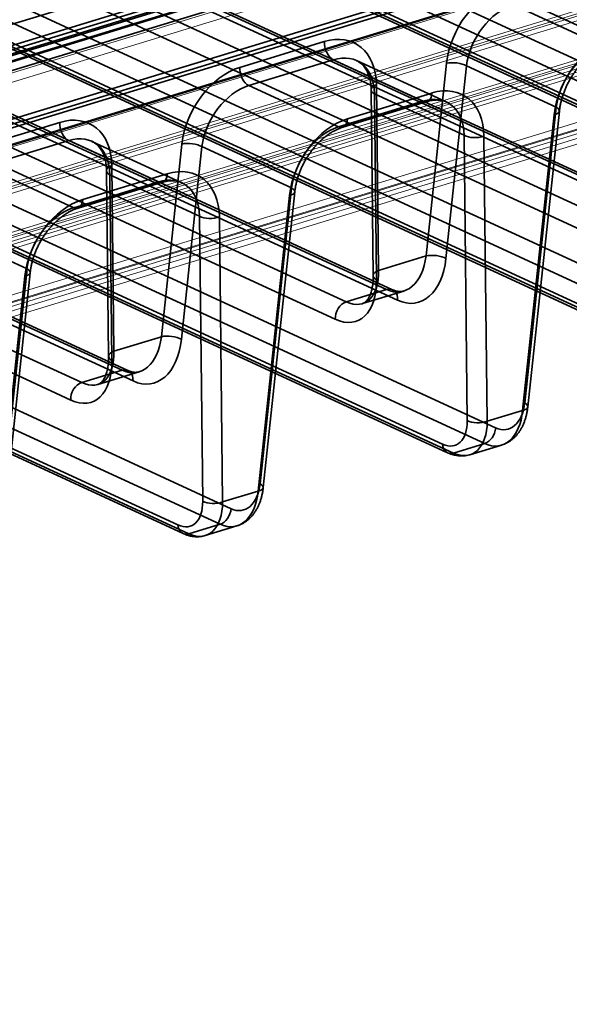
# Model space of a CAD drawing. Units: millimetres. Extents: x -333 to 937, y -262 to 705.
# Drawn here: x 115 to 154, y -84 to -15 of the extents above; entities that cross this region are included whole.
import ezdxf

# ---------------------------------------------------------------- set-up
doc = ezdxf.new("R2010")
doc.units = ezdxf.units.MM
doc.layers.add('1', color=7, linetype='Continuous', true_color=0xffffff)

msp = doc.modelspace()

# ---------------------------------------------------------------- linework, layer by layer
at = {"layer": '1', "color": 252, "linetype": 'Continuous', "lineweight": 35}
for p, q in [((174.719, -24.68), (34.371, 40.061)), ((186.001, -32.332), (31.21, 39.072)), ((27.475, 37.931), (182.266, -33.473)), ((30.437, 37.973), (185.228, -33.431)), ((27.83, 37.324), (182.621, -34.08)), ((183.04, -34.099), (28.249, 37.305)), ((159.717, -28.273), (19.369, 36.469)), ((160.136, -28.291), (19.788, 36.45)), ((16.531, 35.602), (156.879, -29.14)), ((20.143, 35.714), (160.491, -29.028)), ((156.105, -30.368), (15.757, 34.374)), ((167.387, -38.019), (12.596, 33.385)), ((8.861, 32.243), (163.652, -39.161)), ((11.822, 32.286), (166.613, -39.118)), ((9.216, 31.636), (164.007, -39.768)), ((164.426, -39.786), (9.635, 31.618)), ((141.103, -33.96), (0.755, 30.782)), ((141.521, -33.979), (1.173, 30.763)), ((-2.084, 29.914), (138.264, -34.827)), ((1.528, 30.027), (141.876, -34.715)), ((137.49, -36.055), (-2.858, 28.687)), ((148.772, -43.707), (-6.019, 27.697)), ((-9.754, 26.556), (145.037, -44.848)), ((-6.792, 26.599), (147.999, -44.805)), ((-9.399, 25.949), (145.392, -45.455)), ((145.811, -45.474), (-8.98, 25.93)), ((122.488, -39.647), (-17.86, 25.094)), ((122.907, -39.666), (-17.441, 25.076)), ((-17.086, 24.339), (123.262, -40.402)), ((249.015, 24.252), (-103.337, -83.403)), ((249.426, 24.062), (-102.927, -83.593)), ((-20.698, 24.227), (119.65, -40.514)), ((-102.548, -84.323), (249.805, 23.331)), ((118.876, -41.742), (-21.472, 22.999)), ((-102.548, -84.926), (249.805, 22.729)), ((130.158, -49.394), (-24.633, 22.01)), ((-28.368, 20.869), (126.423, -50.535)), ((-25.407, 20.911), (129.384, -50.493)), ((-96.502, -86.518), (254.3, 20.663)), ((239.058, 20.621), (-44.813, -66.111)), ((239.35, 20.591), (-44.521, -66.14)), ((-28.013, 20.262), (126.778, -51.142)), ((127.197, -51.161), (-27.594, 20.243)), ((-96.502, -87.12), (254.3, 20.061)), ((-45.151, -66.712), (238.72, 20.02)), ((-38.212, -69.051), (245.659, 17.681)), ((246.289, 16.399), (-37.583, -70.333)), ((-41.11, -62.903), (203.205, 11.743)), ((156.332, -16.823), (150.023, -13.913)), ((136.719, -16.503), (130.779, -18.318)), ((131.408, -19.6), (137.349, -17.785)), ((137.349, -17.785), (143.658, -20.696)), ((145.298, -20.755), (138.989, -17.844)), ((145.319, -18.029), (143.874, -31.596)), ((145.277, -31.779), (146.723, -18.212)), ((146.723, -18.212), (153.032, -21.123)), ((137.718, -22.51), (131.408, -19.6)), ((140.012, -19.904), (140.16, -32.984)), ((140.531, -32.617), (140.382, -19.538)), ((143.658, -20.696), (137.718, -22.51)), ((138.01, -22.54), (143.95, -20.725)), ((138.347, -21.939), (144.287, -20.124)), ((146.547, -23.104), (140.238, -20.194)), ((140.238, -20.194), (140.387, -33.273)), ((153.032, -21.123), (150.813, -41.945)), ((151.033, -42.223), (153.253, -21.4)), ((150.669, -42.472), (152.888, -21.65)), ((118.104, -22.191), (112.164, -24.005)), ((112.794, -25.287), (118.734, -23.472)), ((118.734, -23.472), (125.043, -26.383)), ((126.684, -26.442), (120.375, -23.532)), ((146.775, -43.179), (146.547, -23.104)), ((147.951, -23.158), (148.178, -43.233)), ((126.705, -23.716), (125.259, -37.283)), ((126.662, -37.467), (128.108, -23.9)), ((128.108, -23.9), (134.417, -26.81)), ((119.103, -28.198), (112.794, -25.287)), ((121.397, -25.591), (121.546, -38.671)), ((121.916, -38.305), (121.768, -25.225)), ((119.733, -27.626), (125.673, -25.811)), ((121.624, -25.881), (121.772, -38.961)), ((127.933, -28.791), (121.624, -25.881)), ((125.043, -26.383), (119.103, -28.198)), ((119.395, -28.227), (125.335, -26.412)), ((134.417, -26.81), (132.198, -47.633)), ((132.054, -48.159), (134.273, -27.337)), ((132.419, -47.91), (134.638, -27.088)), ((128.161, -48.866), (127.933, -28.791)), ((129.336, -28.845), (129.564, -48.92)), ((109.494, -29.587), (115.803, -32.497)), ((143.874, -31.596), (140.531, -32.617)), ((115.803, -32.497), (113.584, -53.32)), ((113.44, -53.847), (115.659, -33.024)), ((113.804, -53.598), (116.024, -32.775)), ((138.264, -34.827), (141.103, -33.96)), ((139.402, -34.955), (142.302, -34.068)), ((125.259, -37.283), (121.916, -38.305)), ((119.65, -40.514), (122.488, -39.647)), ((120.788, -40.642), (123.688, -39.756)), ((148.178, -43.233), (150.669, -42.472)), ((147.999, -44.805), (145.811, -45.474)), ((146.961, -45.597), (149.186, -44.918)), ((129.564, -48.92), (132.054, -48.159)), ((129.384, -50.493), (127.197, -51.161)), ((128.347, -51.285), (130.571, -50.605))]:
    msp.add_line(p, q, dxfattribs=at)
at = {"layer": '1', "color": 252, "linetype": 'Continuous', "lineweight": 13}
for p, q in [((-91.94, -89.993), (280.351, 23.753)), ((-91.497, -90.197), (280.793, 23.549)), ((244.949, 21.069), (-38.457, -65.52)), ((280.238, 20.642), (-92.052, -93.105)), ((-91.611, -93.342), (280.679, 20.404)), ((-38.457, -66.169), (244.949, 20.42)), ((280.144, 19.976), (-92.146, -93.77)), ((-91.729, -94.174), (280.562, 19.572)), ((-36.281, -69.853), (247.125, 16.736)), ((247.56, 16.648), (-35.846, -69.941)), ((17.032, -64.199), (279.061, 15.859)), ((279.479, 15.455), (17.45, -64.603)), ((15.361, -65.179), (277.39, 14.879)), ((16.179, -65.261), (278.208, 14.797)), ((247.427, 14.08), (7.115, -59.343)), ((7.55, -59.431), (247.862, 13.992)), ((277.39, 14.23), (15.361, -65.828)), ((16.384, -65.931), (278.413, 14.127)), ((9.291, -62.379), (249.603, 11.044)), ((249.603, 10.395), (9.291, -63.027))]:
    msp.add_line(p, q, dxfattribs=at)
at = {"layer": '1', "color": 252, "linetype": 'Continuous', "lineweight": 35}
for centre, major_axis, ratio, start_param, end_param in [((149.173, -17.163), (2.447, 4.37), 0.690407, 0.624587, 2.12557), ((149.802, -17.518), (2.021, 3.464), 0.6827, 0.636086, 2.13707), ((136.498, -21.036), (2.447, 4.37), 0.690407, 5.406789, 6.907772), ((137.349, -16.858), (0.292, -0.956), 0.585049, 4.1613, 5.80191), ((156.741, -20.784), (2.447, 4.37), 0.690407, 0.624587, 2.12557), ((137.128, -21.391), (2.021, 3.464), 0.6827, 5.418289, 6.919272), ((156.111, -20.429), (2.021, 3.464), 0.6827, 0.636086, 2.13707), ((145.949, -18.384), (-0.994, 0.106), 0.382909, 3.862574, 5.438236), ((130.558, -22.851), (2.447, 4.37), 0.690407, 0.624587, 2.12557), ((131.408, -18.673), (0.292, -0.956), 0.585049, 4.1613, 5.80191), ((131.188, -23.206), (2.021, 3.464), 0.6827, 0.636086, 2.13707), ((141.012, -19.893), (-1, -0.011), 0.464333, 5.388305, 6.963967), ((144.067, -24.656), (2.447, 4.37), 0.690407, 5.406789, 6.907772), ((143.658, -19.769), (-0.292, 0.956), 0.585049, 2.660317, 4.1613), ((143.437, -24.301), (2.021, 3.464), 0.6827, 5.418289, 6.919272), ((152.258, -21.295), (-0.994, 0.106), 0.382909, 2.296643, 3.862574), ((117.884, -26.723), (2.447, 4.37), 0.690407, 5.406789, 6.907772), ((138.127, -26.471), (2.447, 4.37), 0.690407, 0.624587, 2.12557), ((137.718, -21.584), (-0.292, 0.956), 0.585049, 2.660317, 4.1613), ((118.734, -22.546), (0.292, -0.956), 0.585049, 4.1613, 5.80191), ((137.497, -26.116), (2.021, 3.464), 0.6827, 0.636086, 2.13707), ((118.513, -27.078), (2.021, 3.464), 0.6827, 5.418289, 6.919272), ((147.321, -22.803), (-1, -0.011), 0.464333, 0.680782, 2.246712), ((127.335, -24.071), (-0.994, 0.106), 0.382909, 3.862574, 5.438236), ((122.397, -25.58), (-1, -0.011), 0.464333, 5.388305, 6.963967), ((125.452, -30.344), (2.447, 4.37), 0.690407, 5.406789, 6.907772), ((125.043, -25.456), (-0.292, 0.956), 0.585049, 2.660317, 4.1613), ((124.823, -29.988), (2.021, 3.464), 0.6827, 5.418289, 6.919272), ((133.644, -26.982), (-0.994, 0.106), 0.382909, 2.296643, 3.862574), ((119.512, -32.158), (2.447, 4.37), 0.690407, 0.624587, 2.12557), ((119.103, -27.271), (-0.292, 0.956), 0.585049, 2.660317, 4.1613), ((118.882, -31.803), (2.021, 3.464), 0.6827, 0.636086, 2.13707), ((128.706, -28.49), (-1, -0.011), 0.464333, 0.680782, 2.246712), ((141.374, -30.17), (-0.78, 3.936), 0.613958, 2.722395, 4.223378), ((142.147, -29.998), (-1.077, 4.893), 0.60885, 2.709029, 4.210012), ((144.503, -31.951), (-0.994, 0.106), 0.382909, 3.862574, 5.438236), ((115.029, -32.669), (-0.994, 0.106), 0.382909, 2.296643, 3.862574), ((137.219, -31.504), (1.808, -4.671), 0.556754, 5.761306, 7.262289), ((137.993, -31.203), (1.512, -3.715), 0.549122, 5.752429, 7.253412), ((141.16, -32.972), (-1, -0.011), 0.464333, 5.388305, 6.963967), ((141.103, -34.887), (0.419, 0.908), 0.718873, 5.213086, 6.853696), ((138.264, -35.754), (0.419, 0.908), 0.718873, 0.57051, 2.21112), ((122.759, -35.857), (-0.78, 3.936), 0.613958, 2.722395, 4.223378), ((125.889, -37.638), (-0.994, 0.106), 0.382909, 3.862574, 5.438236), ((123.533, -35.685), (-1.077, 4.893), 0.60885, 2.709029, 4.210012), ((119.378, -36.89), (1.512, -3.715), 0.549122, 5.752429, 7.253412), ((122.546, -38.66), (-1, -0.011), 0.464333, 5.388305, 6.963967), ((118.605, -37.191), (1.808, -4.671), 0.556754, 5.761306, 7.262289), ((122.488, -40.574), (0.419, 0.908), 0.718873, 5.213086, 6.853696), ((119.65, -41.441), (0.419, 0.908), 0.718873, 0.57051, 2.21112), ((148.935, -40.876), (-0.646, 2.936), 0.60885, 2.709029, 4.210012), ((150.039, -42.117), (-0.994, 0.106), 0.382909, 2.296643, 3.862574), ((148.161, -41.048), (-0.941, 3.892), 0.603387, 2.69612, 4.197103), ((144.875, -42.117), (1.085, -2.803), 0.556754, 5.761306, 7.262289), ((145.648, -41.816), (1.38, -3.759), 0.564182, 5.770688, 7.271671), ((147.549, -42.878), (-1, -0.011), 0.464333, 0.680782, 2.246712), ((147.999, -43.878), (0.419, 0.908), 0.718873, 3.712103, 5.213086), ((145.811, -44.547), (0.419, 0.908), 0.718873, 2.21112, 3.712103), ((130.321, -46.564), (-0.646, 2.936), 0.60885, 2.709029, 4.210012), ((131.425, -47.804), (-0.994, 0.106), 0.382909, 2.296643, 3.862574), ((129.547, -46.736), (-0.941, 3.892), 0.603387, 2.69612, 4.197103), ((126.26, -47.804), (1.085, -2.803), 0.556754, 5.761306, 7.262289), ((127.034, -47.503), (1.38, -3.759), 0.564182, 5.770688, 7.271671), ((128.934, -48.565), (-1, -0.011), 0.464333, 0.680782, 2.246712), ((129.384, -49.566), (0.419, 0.908), 0.718873, 3.712103, 5.213086), ((127.197, -50.234), (0.419, 0.908), 0.718873, 2.21112, 3.712103)]:
    msp.add_ellipse(centre, major_axis=major_axis, ratio=ratio, start_param=start_param, end_param=end_param, dxfattribs=at)
at = {"layer": '1', "color": 251, "linetype": 'Continuous', "lineweight": 35}
for points, knots in [([(121.756, 30.776), (121.403, 30.668), (120.689, 30.45), (119.608, 30.12), (118.508, 29.784), (117.392, 29.443), (116.261, 29.097), (114.59, 28.587), (112.378, 27.911), (110.005, 27.186), (108.005, 26.575), (106.391, 26.082), (104.797, 25.595), (103.232, 25.117), (101.701, 24.649), (100.277, 24.214), (98.961, 23.812), (97.754, 23.443), (96.585, 23.086), (95.459, 22.742), (94.378, 22.411), (93.343, 22.095), (92.383, 21.802), (91.495, 21.53), (90.661, 21.276), (89.839, 21.025), (89.015, 20.773), (88.187, 20.52), (86.501, 20.005), (83.945, 19.224), (80.512, 18.175), (77.052, 17.118), (73.576, 16.056), (70.094, 14.992), (65.697, 13.648), (60.373, 12.022), (54.114, 10.11), (47.837, 8.192), (41.568, 6.276), (35.317, 4.366), (29.372, 2.55), (23.718, 0.823), (18.354, -0.816), (12.993, -2.454), (7.648, -4.087), (2.941, -5.525), (-1.125, -6.768), (-4.551, -7.814), (-7.944, -8.851), (-11.303, -9.877), (-14.621, -10.891), (-17.498, -11.77), (-19.938, -12.516), (-21.95, -13.13), (-23.553, -13.62), (-24.771, -13.992), (-25.625, -14.253), (-26.526, -14.529), (-27.473, -14.818), (-28.466, -15.121), (-29.503, -15.438), (-30.583, -15.768), (-31.705, -16.111), (-32.868, -16.466), (-34.069, -16.833), (-35.308, -17.212), (-36.662, -17.626), (-38.133, -18.075), (-39.722, -18.56), (-41.351, -19.058), (-43.187, -19.619), (-45.231, -20.244), (-47.482, -20.931), (-49.765, -21.629), (-52.068, -22.333), (-54.377, -23.038), (-56.676, -23.74), (-58.666, -24.348), (-60.342, -24.86), (-61.703, -25.276), (-63.039, -25.685), (-64.345, -26.083), (-65.474, -26.429), (-66.432, -26.721), (-67.222, -26.963), (-67.992, -27.198), (-68.737, -27.425), (-69.452, -27.644), (-69.918, -27.786), (-70.145, -27.855)], [0, 0, 0, 0, 0.005517, 0.011155, 0.016885, 0.022702, 0.028599, 0.034566, 0.048818, 0.063159, 0.071657, 0.080079, 0.088391, 0.096557, 0.104546, 0.112328, 0.118813, 0.12511, 0.131201, 0.137074, 0.142714, 0.148109, 0.153245, 0.157718, 0.161999, 0.166277, 0.170572, 0.174885, 0.179214, 0.196932, 0.214843, 0.232891, 0.251021, 0.269183, 0.287333, 0.319754, 0.352416, 0.385178, 0.417893, 0.450421, 0.482905, 0.510827, 0.538804, 0.566766, 0.594642, 0.622356, 0.640357, 0.658214, 0.675906, 0.693412, 0.710714, 0.72779, 0.738377, 0.748863, 0.759243, 0.763444, 0.767895, 0.772593, 0.777532, 0.782707, 0.788114, 0.793745, 0.799595, 0.805657, 0.811921, 0.818381, 0.825028, 0.833087, 0.841373, 0.849869, 0.858554, 0.870078, 0.88183, 0.89375, 0.905776, 0.917834, 0.929847, 0.941729, 0.948943, 0.956048, 0.96302, 0.969833, 0.976459, 0.980682, 0.984805, 0.988818, 0.99271, 0.996454, 1, 1, 1, 1]), ([(137.244, 23.615), (137.088, 23.567), (136.768, 23.469), (136.279, 23.32), (135.778, 23.167), (135.267, 23.011), (134.747, 22.852), (133.977, 22.617), (132.949, 22.303), (131.319, 21.805), (129.335, 21.199), (127.325, 20.584), (125.644, 20.071), (124.301, 19.661), (122.987, 19.259), (121.706, 18.868), (120.465, 18.488), (118.606, 17.92), (116.104, 17.156), (112.938, 16.189), (109.75, 15.215), (106.357, 14.178), (102.776, 13.084), (99.03, 11.939), (95.326, 10.808), (91.644, 9.683), (87.956, 8.556), (82.834, 6.991), (76.298, 4.994), (68.367, 2.571), (60.444, 0.15), (52.515, -2.273), (44.424, -4.745), (36.182, -7.263), (27.777, -9.831), (19.362, -12.402), (10.958, -14.969), (2.583, -17.528), (-4.352, -19.647), (-9.854, -21.328), (-13.912, -22.568), (-16.9, -23.481), (-18.825, -24.069), (-19.703, -24.337), (-20.596, -24.61), (-21.521, -24.893), (-22.488, -25.188), (-23.564, -25.517), (-24.75, -25.88), (-26.052, -26.277), (-27.407, -26.691), (-28.822, -27.124), (-30.294, -27.573), (-31.821, -28.04), (-33.389, -28.519), (-34.994, -29.009), (-36.807, -29.563), (-38.826, -30.18), (-41.049, -30.859), (-43.106, -31.488), (-44.984, -32.062), (-46.669, -32.576), (-48.334, -33.085), (-49.675, -33.495), (-50.694, -33.806), (-51.397, -34.021), (-52.084, -34.231), (-52.754, -34.436), (-53.403, -34.634), (-54.044, -34.829), (-54.465, -34.958), (-54.679, -35.024)], [0, 0, 0, 0, 0.002453, 0.005016, 0.007633, 0.010298, 0.013006, 0.015752, 0.022349, 0.029075, 0.041239, 0.053378, 0.060505, 0.067514, 0.074374, 0.081056, 0.087533, 0.093778, 0.110112, 0.126638, 0.143274, 0.159933, 0.179688, 0.199242, 0.218488, 0.237579, 0.256809, 0.276134, 0.317647, 0.358963, 0.400112, 0.441501, 0.482904, 0.526583, 0.570339, 0.61428, 0.658126, 0.701695, 0.745205, 0.766525, 0.787692, 0.808647, 0.813222, 0.817784, 0.822376, 0.827186, 0.83223, 0.837501, 0.843994, 0.850781, 0.857846, 0.865177, 0.872895, 0.880853, 0.889029, 0.897402, 0.905948, 0.917358, 0.928959, 0.940681, 0.949506, 0.95831, 0.967014, 0.975528, 0.979263, 0.982928, 0.986515, 0.990011, 0.993398, 0.996649, 1, 1, 1, 1]), ([(-67.843, -35.517), (-67.405, -35.384), (-66.512, -35.111), (-65.143, -34.692), (-63.717, -34.257), (-62.241, -33.806), (-60.724, -33.342), (-59.178, -32.87), (-57.612, -32.391), (-55.899, -31.868), (-54.051, -31.303), (-52.079, -30.701), (-50.131, -30.106), (-48.222, -29.522), (-46.531, -29.006), (-45.058, -28.556), (-43.797, -28.171), (-42.574, -27.797), (-41.391, -27.435), (-40.25, -27.087), (-39.154, -26.752), (-38.133, -26.44), (-37.186, -26.151), (-36.309, -25.883), (-35.461, -25.624), (-34.626, -25.368), (-33.79, -25.113), (-31.859, -24.523), (-28.819, -23.594), (-24.662, -22.324), (-20.479, -21.046), (-16.282, -19.764), (-11.403, -18.273), (-5.836, -16.572), (0.43, -14.658), (6.715, -12.738), (13, -10.817), (19.266, -8.903), (25.222, -7.083), (30.881, -5.354), (36.254, -3.712), (41.629, -2.07), (46.993, -0.431), (51.721, 1.013), (55.809, 2.262), (59.255, 3.315), (62.669, 4.358), (66.048, 5.391), (69.386, 6.411), (72.617, 7.398), (75.737, 8.351), (77.981, 9.036), (79.429, 9.479), (80.108, 9.686), (80.809, 9.901), (81.544, 10.125), (82.314, 10.36), (83.12, 10.607), (84.009, 10.878), (84.985, 11.177), (86.051, 11.502), (87.16, 11.841), (88.309, 12.192), (89.497, 12.555), (90.799, 12.953), (92.216, 13.386), (93.75, 13.855), (95.325, 14.336), (97.104, 14.879), (99.086, 15.485), (101.274, 16.153), (103.497, 16.832), (105.746, 17.519), (108.007, 18.211), (110.27, 18.902), (112.351, 19.538), (114.242, 20.115), (115.937, 20.633), (117.602, 21.142), (119.168, 21.621), (120.633, 22.068), (121.673, 22.386), (122.361, 22.596), (122.711, 22.703), (123.057, 22.809), (123.402, 22.914), (123.739, 23.017), (123.963, 23.086), (124.072, 23.119)], [0, 0, 0, 0, 0.006833, 0.013954, 0.0214, 0.029111, 0.03703, 0.045102, 0.053276, 0.061507, 0.071866, 0.082164, 0.09233, 0.102298, 0.112008, 0.118757, 0.125328, 0.131707, 0.137877, 0.143825, 0.149538, 0.155004, 0.159788, 0.164347, 0.168705, 0.173046, 0.177403, 0.181773, 0.203235, 0.22492, 0.246746, 0.268636, 0.290522, 0.323005, 0.35567, 0.388464, 0.421253, 0.45391, 0.486417, 0.514352, 0.542374, 0.570409, 0.598383, 0.626219, 0.644321, 0.662282, 0.68008, 0.697693, 0.715096, 0.732267, 0.748189, 0.763865, 0.767348, 0.770834, 0.774474, 0.778303, 0.78232, 0.786518, 0.790896, 0.796223, 0.80178, 0.807559, 0.813551, 0.819747, 0.826137, 0.833903, 0.841903, 0.850119, 0.858527, 0.869702, 0.881119, 0.892724, 0.904462, 0.916271, 0.928087, 0.939841, 0.948802, 0.957648, 0.96634, 0.97484, 0.982137, 0.989253, 0.991086, 0.992906, 0.994713, 0.996508, 0.998295, 1, 1, 1, 1]), ([(153.772, 16.771), (153.696, 16.748), (153.554, 16.706), (153.347, 16.642), (153.15, 16.581), (152.948, 16.519), (152.744, 16.457), (152.539, 16.394), (152.333, 16.332), (151.765, 16.158), (150.494, 15.77), (148.611, 15.194), (146.492, 14.547), (144.561, 13.957), (142.743, 13.402), (141.045, 12.883), (139.401, 12.38), (137.802, 11.892), (136.251, 11.418), (134.747, 10.958), (133.298, 10.516), (131.903, 10.089), (130.56, 9.679), (129.267, 9.284), (128.024, 8.904), (126.829, 8.539), (125.681, 8.189), (124.579, 7.852), (123.523, 7.529), (122.511, 7.22), (121.542, 6.924), (120.589, 6.633), (119.652, 6.347), (118.733, 6.066), (117.849, 5.796), (116.982, 5.531), (115.428, 5.056), (113.178, 4.368), (110.223, 3.466), (107.242, 2.555), (104.227, 1.634), (101.174, 0.701), (96.928, -0.596), (91.504, -2.254), (84.904, -4.27), (78.286, -6.292), (71.641, -8.322), (65.213, -10.286), (59.012, -12.181), (53.05, -14.002), (47.102, -15.82), (41.992, -17.381), (37.727, -18.684), (34.304, -19.73), (31.736, -20.515), (30.013, -21.041), (29.126, -21.312), (28.23, -21.586), (27.308, -21.868), (26.349, -22.161), (25.349, -22.466), (24.309, -22.784), (23.223, -23.116), (22.059, -23.471), (20.813, -23.852), (19.485, -24.258), (18.102, -24.68), (16.666, -25.119), (15.177, -25.574), (13.667, -26.035), (12.138, -26.503), (10.592, -26.975), (9.003, -27.46), (7.371, -27.959), (5.631, -28.49), (3.782, -29.056), (1.821, -29.654), (-0.182, -30.267), (-2.226, -30.891), (-4.306, -31.526), (-6.417, -32.172), (-8.556, -32.825), (-10.716, -33.485), (-12.892, -34.15), (-15.077, -34.817), (-17.264, -35.486), (-19.446, -36.152), (-21.613, -36.814), (-23.757, -37.469), (-25.868, -38.114), (-27.738, -38.686), (-29.369, -39.184), (-30.761, -39.609), (-32.118, -40.024), (-33.433, -40.426), (-34.499, -40.751), (-35.322, -41.003), (-35.915, -41.184), (-36.493, -41.361), (-37.057, -41.533), (-37.605, -41.7), (-38.135, -41.863), (-38.641, -42.017), (-38.97, -42.118), (-39.129, -42.166)], [0, 0, 0, 0, 0.001195, 0.002198, 0.003214, 0.004268, 0.00533, 0.006392, 0.007456, 0.008522, 0.015234, 0.027214, 0.037793, 0.04818, 0.057237, 0.066048, 0.07458, 0.082809, 0.090901, 0.098694, 0.106201, 0.113428, 0.120387, 0.127082, 0.133523, 0.139715, 0.145663, 0.151373, 0.156848, 0.162093, 0.167111, 0.171906, 0.176924, 0.181676, 0.186194, 0.190674, 0.195159, 0.210367, 0.22567, 0.24111, 0.256728, 0.272569, 0.288585, 0.32277, 0.356928, 0.391232, 0.425687, 0.460284, 0.491195, 0.522128, 0.553003, 0.583709, 0.601593, 0.619346, 0.636935, 0.641545, 0.646138, 0.650722, 0.655482, 0.660485, 0.665638, 0.671029, 0.676659, 0.68253, 0.689138, 0.696027, 0.703195, 0.71064, 0.71836, 0.726352, 0.734132, 0.742146, 0.750387, 0.758849, 0.767525, 0.77745, 0.787617, 0.798011, 0.808612, 0.819403, 0.830358, 0.841455, 0.852665, 0.863957, 0.875298, 0.886651, 0.897975, 0.909228, 0.920361, 0.931323, 0.94206, 0.949451, 0.956679, 0.96372, 0.97055, 0.977144, 0.980286, 0.98336, 0.986362, 0.989286, 0.992128, 0.994884, 0.997537, 1, 1, 1, 1]), ([(-52.287, -42.658), (-52.151, -42.616), (-51.862, -42.527), (-51.416, -42.392), (-50.95, -42.25), (-50.478, -42.105), (-50, -41.959), (-49.513, -41.81), (-49.017, -41.659), (-48.323, -41.447), (-47.426, -41.173), (-46.323, -40.836), (-44.901, -40.401), (-43.164, -39.871), (-41.121, -39.246), (-39.153, -38.645), (-37.272, -38.07), (-35.484, -37.524), (-33.725, -36.987), (-31.999, -36.459), (-30.312, -35.944), (-28.745, -35.465), (-27.298, -35.023), (-25.969, -34.617), (-24.681, -34.224), (-23.438, -33.844), (-22.242, -33.478), (-21.093, -33.127), (-20.024, -32.801), (-19.032, -32.497), (-18.114, -32.217), (-17.223, -31.945), (-16.346, -31.677), (-15.467, -31.408), (-13.439, -30.789), (-10.249, -29.814), (-5.887, -28.481), (-1.497, -27.14), (2.91, -25.794), (8.042, -24.225), (13.908, -22.433), (20.511, -20.416), (27.129, -18.394), (33.737, -16.375), (40.333, -14.359), (46.612, -12.441), (52.585, -10.616), (58.246, -8.887), (63.895, -7.16), (69.534, -5.438), (74.773, -3.837), (79.623, -2.355), (84.08, -0.993), (88.533, 0.367), (92.965, 1.721), (96.964, 2.943), (100.552, 4.039), (103.751, 5.017), (106.984, 6.004), (110.236, 6.998), (113.493, 7.993), (116.736, 8.984), (119.26, 9.755), (121.07, 10.308), (122.189, 10.65), (123.339, 11.001), (124.525, 11.364), (125.875, 11.776), (127.39, 12.239), (129.067, 12.752), (130.769, 13.272), (132.482, 13.795), (134.188, 14.316), (135.537, 14.729), (136.528, 15.031), (137.166, 15.226), (137.794, 15.418), (138.407, 15.605), (139.01, 15.789), (139.406, 15.91), (139.603, 15.971)], [0, 0, 0, 0, 0.002141, 0.004528, 0.006968, 0.009417, 0.011908, 0.01445, 0.017038, 0.019668, 0.025297, 0.031059, 0.036919, 0.047536, 0.058221, 0.068873, 0.07831, 0.087637, 0.096819, 0.105825, 0.114624, 0.123189, 0.130326, 0.137258, 0.143972, 0.150454, 0.156695, 0.162682, 0.168407, 0.173416, 0.17819, 0.182765, 0.187331, 0.19191, 0.196503, 0.219036, 0.241789, 0.264691, 0.287675, 0.310678, 0.344928, 0.379378, 0.413912, 0.448391, 0.482689, 0.51704, 0.546542, 0.576071, 0.605543, 0.634869, 0.664231, 0.687438, 0.710692, 0.733921, 0.757047, 0.779987, 0.796439, 0.813133, 0.830005, 0.84698, 0.86398, 0.880917, 0.897696, 0.903429, 0.909212, 0.915206, 0.921395, 0.927759, 0.936315, 0.945072, 0.953967, 0.962925, 0.971847, 0.980622, 0.984001, 0.98733, 0.990598, 0.993797, 0.996918, 1, 1, 1, 1]), ([(-36.819, -49.825), (-36.562, -49.747), (-36.042, -49.588), (-35.245, -49.344), (-34.416, -49.091), (-33.552, -48.827), (-32.656, -48.553), (-31.733, -48.271), (-30.664, -47.945), (-29.445, -47.572), (-28.075, -47.154), (-26.676, -46.726), (-24.871, -46.175), (-22.658, -45.499), (-20.04, -44.699), (-17.406, -43.894), (-14.95, -43.144), (-12.685, -42.452), (-10.618, -41.82), (-8.58, -41.198), (-6.579, -40.586), (-4.631, -39.991), (-2.741, -39.413), (-0.912, -38.855), (0.864, -38.312), (2.501, -37.812), (4.001, -37.354), (5.369, -36.936), (6.691, -36.532), (7.967, -36.142), (9.195, -35.767), (10.353, -35.413), (11.447, -35.079), (12.492, -34.759), (13.527, -34.443), (14.565, -34.126), (16.813, -33.439), (20.277, -32.381), (24.574, -31.068), (28.485, -29.873), (31.992, -28.801), (35.46, -27.742), (38.878, -26.697), (42.244, -25.669), (46.191, -24.463), (50.727, -23.077), (55.856, -21.51), (60.899, -19.969), (65.853, -18.456), (70.719, -16.969), (75.557, -15.491), (80.382, -14.017), (84.185, -12.855), (86.969, -12.004), (88.736, -11.464), (90.504, -10.924), (92.27, -10.384), (94.026, -9.848), (95.859, -9.288), (97.757, -8.708), (99.717, -8.109), (101.639, -7.522), (103.493, -6.956), (105.283, -6.409), (107.013, -5.88), (108.422, -5.45), (109.516, -5.115), (110.313, -4.872), (111.134, -4.621), (111.999, -4.357), (112.92, -4.075), (113.898, -3.776), (114.933, -3.46), (116.024, -3.127), (117.172, -2.776), (118.37, -2.41), (119.618, -2.029), (120.916, -1.632), (122.273, -1.218), (123.612, -0.809), (124.93, -0.406), (126.222, -0.011), (127.56, 0.398), (128.945, 0.821), (130.378, 1.258), (131.83, 1.702), (133.302, 2.152), (134.794, 2.608), (136.334, 3.079), (137.926, 3.565), (139.57, 4.067), (141.268, 4.586), (143.022, 5.122), (144.826, 5.673), (146.676, 6.238), (148.549, 6.811), (150.437, 7.387), (152.324, 7.964), (154.206, 8.539), (155.456, 8.921), (156.076, 9.11)], [0, 0, 0, 0, 0.003986, 0.008086, 0.012391, 0.016878, 0.021527, 0.026316, 0.031228, 0.038159, 0.045268, 0.052529, 0.059913, 0.073334, 0.086944, 0.10063, 0.114288, 0.125133, 0.13586, 0.146432, 0.156816, 0.166981, 0.176727, 0.186215, 0.195426, 0.204342, 0.211666, 0.218759, 0.225616, 0.232231, 0.238598, 0.244713, 0.250246, 0.255605, 0.260968, 0.266346, 0.271738, 0.295936, 0.320216, 0.338559, 0.35677, 0.374764, 0.392486, 0.409932, 0.427109, 0.453875, 0.480476, 0.506873, 0.532308, 0.55751, 0.582551, 0.607558, 0.632539, 0.641697, 0.650857, 0.66002, 0.66919, 0.678335, 0.68732, 0.697696, 0.707855, 0.717811, 0.727577, 0.736692, 0.745657, 0.754481, 0.758594, 0.762679, 0.766873, 0.771358, 0.776135, 0.781204, 0.786566, 0.792223, 0.798175, 0.804427, 0.810861, 0.81759, 0.824619, 0.831954, 0.838423, 0.845122, 0.852057, 0.859234, 0.86666, 0.874343, 0.88183, 0.889562, 0.897546, 0.905793, 0.914313, 0.923117, 0.932216, 0.941588, 0.951193, 0.960985, 0.970732, 0.980551, 0.99035, 1, 1, 1, 1])]:
    msp.add_open_spline(points, degree=3, knots=knots, dxfattribs=at)
at = {"layer": '1', "color": 252, "linetype": 'Continuous', "lineweight": 35}
for points, knots in [([(153.253, -21.4), (153.257, -21.36), (153.271, -21.241), (153.303, -21.039), (153.353, -20.795), (153.416, -20.549), (153.492, -20.301), (153.579, -20.054), (153.678, -19.809), (153.789, -19.566), (153.91, -19.328), (154.042, -19.094), (154.183, -18.867), (154.334, -18.647), (154.492, -18.436), (154.658, -18.233), (154.83, -18.042), (155.008, -17.861), (155.19, -17.692), (155.376, -17.536), (155.564, -17.393), (155.754, -17.264), (155.944, -17.148), (156.134, -17.047), (156.322, -16.961), (156.485, -16.897), (156.585, -16.865), (156.624, -16.853)], [0, 0, 0, 0, 0.021044, 0.062469, 0.103952, 0.145485, 0.187065, 0.228688, 0.270343, 0.312021, 0.353709, 0.395395, 0.437063, 0.478698, 0.520288, 0.561822, 0.603289, 0.644681, 0.685992, 0.727219, 0.768363, 0.809432, 0.850439, 0.891409, 0.932373, 0.97337, 1, 1, 1, 1]), ([(138.989, -17.844), (138.992, -17.845), (139.042, -17.869), (139.136, -17.92), (139.266, -18.01), (139.387, -18.115), (139.497, -18.235), (139.597, -18.368), (139.687, -18.513), (139.766, -18.669), (139.834, -18.836), (139.892, -19.014), (139.939, -19.203), (139.975, -19.401), (140, -19.609), (140.01, -19.778), (140.012, -19.878), (140.012, -19.904)], [0, 0, 0, 0, 0.005201, 0.087323, 0.17101, 0.253815, 0.334134, 0.411554, 0.486386, 0.559172, 0.630437, 0.700616, 0.770048, 0.838988, 0.907625, 0.976097, 1, 1, 1, 1]), ([(143.95, -20.725), (143.98, -20.716), (144.07, -20.69), (144.218, -20.656), (144.39, -20.629), (144.557, -20.616), (144.718, -20.616), (144.873, -20.63), (145.024, -20.658), (145.165, -20.699), (145.255, -20.734), (145.297, -20.754)], [0, 0, 0, 0, 0.055861, 0.168344, 0.281403, 0.395762, 0.511961, 0.630662, 0.752635, 0.878658, 1, 1, 1, 1]), ([(134.638, -27.088), (134.642, -27.048), (134.657, -26.928), (134.688, -26.727), (134.739, -26.482), (134.802, -26.236), (134.877, -25.989), (134.965, -25.742), (135.064, -25.496), (135.174, -25.254), (135.296, -25.015), (135.428, -24.781), (135.569, -24.554), (135.719, -24.334), (135.878, -24.123), (136.043, -23.921), (136.215, -23.729), (136.393, -23.548), (136.575, -23.38), (136.761, -23.223), (136.949, -23.08), (137.139, -22.951), (137.329, -22.836), (137.519, -22.735), (137.707, -22.648), (137.871, -22.585), (137.971, -22.552), (138.01, -22.54)], [0, 0, 0, 0, 0.021044, 0.062469, 0.103952, 0.145485, 0.187065, 0.228688, 0.270343, 0.312021, 0.353709, 0.395395, 0.437063, 0.478698, 0.520288, 0.561822, 0.603289, 0.644681, 0.685992, 0.727219, 0.768363, 0.809432, 0.850439, 0.891409, 0.932373, 0.97337, 1, 1, 1, 1]), ([(120.374, -23.531), (120.377, -23.533), (120.427, -23.556), (120.522, -23.607), (120.651, -23.697), (120.772, -23.803), (120.883, -23.923), (120.983, -24.055), (121.072, -24.2), (121.151, -24.356), (121.219, -24.523), (121.277, -24.701), (121.324, -24.89), (121.36, -25.088), (121.385, -25.296), (121.395, -25.466), (121.397, -25.565), (121.397, -25.591)], [0, 0, 0, 0, 0.005201, 0.087323, 0.17101, 0.253815, 0.334134, 0.411554, 0.486386, 0.559172, 0.630437, 0.700616, 0.770048, 0.838988, 0.907625, 0.976097, 1, 1, 1, 1]), ([(125.335, -26.412), (125.366, -26.403), (125.456, -26.377), (125.604, -26.343), (125.776, -26.316), (125.942, -26.303), (126.103, -26.303), (126.259, -26.317), (126.409, -26.345), (126.551, -26.386), (126.64, -26.422), (126.682, -26.441)], [0, 0, 0, 0, 0.055861, 0.168344, 0.281403, 0.395762, 0.511961, 0.630662, 0.752635, 0.878658, 1, 1, 1, 1]), ([(116.024, -32.775), (116.028, -32.735), (116.042, -32.616), (116.074, -32.414), (116.124, -32.17), (116.187, -31.923), (116.263, -31.676), (116.35, -31.429), (116.449, -31.184), (116.56, -30.941), (116.681, -30.702), (116.813, -30.469), (116.954, -30.242), (117.105, -30.022), (117.263, -29.81), (117.429, -29.608), (117.601, -29.416), (117.779, -29.236), (117.961, -29.067), (118.147, -28.911), (118.335, -28.768), (118.525, -28.638), (118.715, -28.523), (118.905, -28.422), (119.092, -28.336), (119.256, -28.272), (119.356, -28.239), (119.395, -28.227)], [0, 0, 0, 0, 0.021044, 0.062469, 0.103952, 0.145485, 0.187065, 0.228688, 0.270343, 0.312021, 0.353709, 0.395395, 0.437063, 0.478698, 0.520288, 0.561822, 0.603289, 0.644681, 0.685992, 0.727219, 0.768363, 0.809432, 0.850439, 0.891409, 0.932373, 0.97337, 1, 1, 1, 1]), ([(140.16, -32.984), (140.161, -33.023), (140.161, -33.136), (140.155, -33.317), (140.138, -33.522), (140.113, -33.716), (140.08, -33.896), (140.04, -34.063), (139.993, -34.215), (139.941, -34.353), (139.885, -34.475), (139.826, -34.582), (139.764, -34.675), (139.701, -34.753), (139.638, -34.817), (139.573, -34.871), (139.504, -34.914), (139.448, -34.939), (139.412, -34.952), (139.402, -34.955)], [0, 0, 0, 0, 0.031653, 0.091948, 0.151937, 0.211599, 0.270947, 0.33002, 0.388891, 0.447685, 0.506537, 0.565691, 0.625529, 0.686622, 0.749831, 0.816497, 0.888801, 0.970304, 1, 1, 1, 1]), ([(142.303, -34.068), (142.283, -34.074), (142.223, -34.09), (142.128, -34.105), (142.014, -34.108), (141.902, -34.098), (141.785, -34.075), (141.664, -34.039), (141.574, -34.002), (141.527, -33.981), (141.521, -33.979)], [0, 0, 0, 0, 0.091785, 0.270871, 0.427444, 0.572614, 0.709609, 0.854942, 0.982096, 1, 1, 1, 1]), ([(121.546, -38.671), (121.546, -38.71), (121.546, -38.823), (121.54, -39.005), (121.524, -39.21), (121.499, -39.403), (121.466, -39.583), (121.425, -39.75), (121.379, -39.902), (121.327, -40.04), (121.271, -40.162), (121.211, -40.27), (121.15, -40.362), (121.087, -40.44), (121.023, -40.505), (120.958, -40.558), (120.89, -40.601), (120.833, -40.627), (120.797, -40.639), (120.787, -40.642)], [0, 0, 0, 0, 0.031653, 0.091948, 0.151937, 0.211599, 0.270947, 0.33002, 0.388891, 0.447685, 0.506537, 0.565691, 0.625529, 0.686622, 0.749831, 0.816497, 0.888801, 0.970304, 1, 1, 1, 1]), ([(123.688, -39.756), (123.668, -39.762), (123.609, -39.778), (123.513, -39.792), (123.399, -39.795), (123.287, -39.785), (123.17, -39.762), (123.05, -39.726), (122.959, -39.69), (122.913, -39.669), (122.907, -39.666)], [0, 0, 0, 0, 0.091785, 0.270871, 0.427444, 0.572614, 0.709609, 0.854942, 0.982096, 1, 1, 1, 1]), ([(149.187, -44.917), (149.223, -44.906), (149.321, -44.873), (149.477, -44.808), (149.65, -44.716), (149.816, -44.609), (149.974, -44.486), (150.124, -44.347), (150.265, -44.194), (150.396, -44.026), (150.518, -43.844), (150.628, -43.647), (150.727, -43.438), (150.814, -43.218), (150.889, -42.986), (150.95, -42.745), (150.998, -42.501), (151.022, -42.325), (151.032, -42.233), (151.033, -42.223)], [0, 0, 0, 0, 0.034751, 0.093865, 0.153146, 0.21283, 0.273138, 0.334267, 0.396377, 0.459576, 0.523899, 0.589305, 0.655673, 0.722823, 0.790538, 0.858607, 0.926844, 0.991744, 1, 1, 1, 1]), ([(145.392, -45.455), (145.432, -45.473), (145.541, -45.52), (145.719, -45.584), (145.926, -45.638), (146.132, -45.672), (146.335, -45.686), (146.533, -45.681), (146.726, -45.657), (146.868, -45.625), (146.946, -45.602), (146.962, -45.597)], [0, 0, 0, 0, 0.080647, 0.215745, 0.348655, 0.47828, 0.604639, 0.72801, 0.848833, 0.96763, 1, 1, 1, 1]), ([(130.572, -50.605), (130.609, -50.594), (130.707, -50.561), (130.862, -50.496), (131.036, -50.404), (131.202, -50.296), (131.36, -50.173), (131.51, -50.035), (131.65, -49.881), (131.782, -49.713), (131.903, -49.531), (132.014, -49.335), (132.113, -49.126), (132.2, -48.905), (132.274, -48.673), (132.336, -48.433), (132.383, -48.188), (132.408, -48.013), (132.418, -47.921), (132.419, -47.91)], [0, 0, 0, 0, 0.034751, 0.093865, 0.153146, 0.21283, 0.273138, 0.334267, 0.396377, 0.459576, 0.523899, 0.589305, 0.655673, 0.722823, 0.790538, 0.858607, 0.926844, 0.991744, 1, 1, 1, 1]), ([(126.778, -51.142), (126.818, -51.161), (126.926, -51.208), (127.104, -51.271), (127.312, -51.325), (127.518, -51.359), (127.721, -51.373), (127.919, -51.368), (128.112, -51.344), (128.254, -51.312), (128.331, -51.289), (128.348, -51.284)], [0, 0, 0, 0, 0.080647, 0.215745, 0.348655, 0.47828, 0.604639, 0.72801, 0.848833, 0.96763, 1, 1, 1, 1])]:
    msp.add_open_spline(points, degree=3, knots=knots, dxfattribs=at)

doc.saveas('drawing.dxf')
